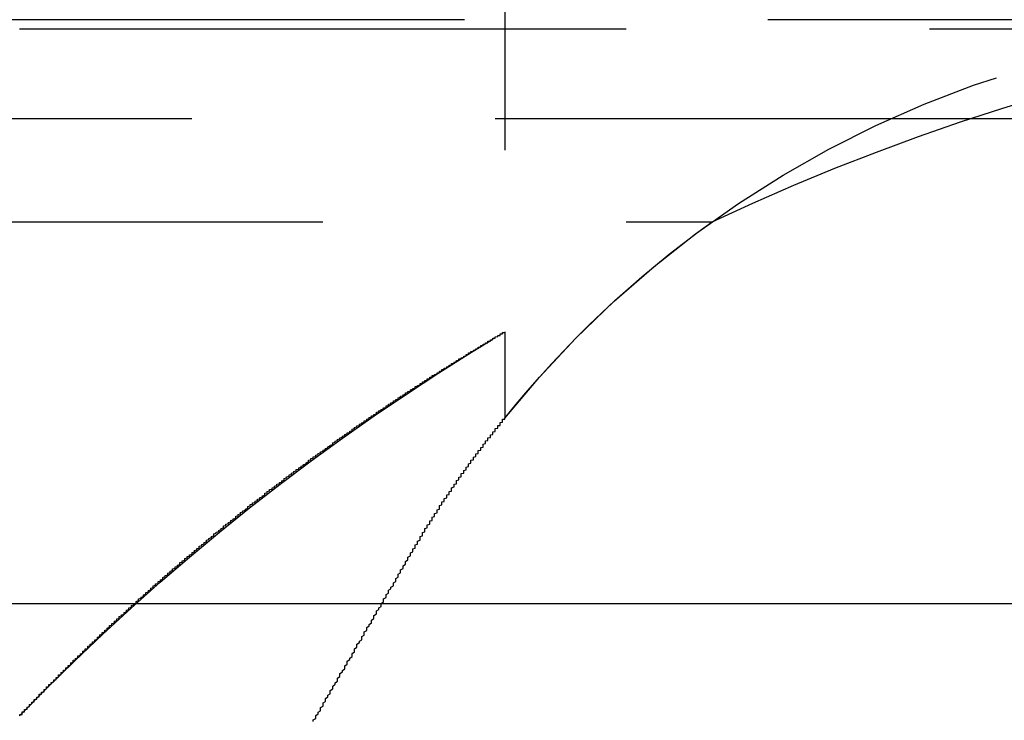
# Model space of a CAD drawing. Extents: x 1344 to 2589, y -330 to 370.
# Drawn here: x 1644 to 1648, y 363 to 366 of the extents above; entities that cross this region are included whole.
import ezdxf

# ---------------------------------------------------------------- set-up
doc = ezdxf.new("R2010")
doc.units = 0
doc.header["$LTSCALE"] = 10
doc.linetypes.add('VERDECKT', pattern=[0.375, 0.25, -0.125])
doc.layers.get('0').update_dxf_attribs({"linetype": 'CONTINUOUS'})
doc.layers.add('STEMPEL', color=3, linetype='CONTINUOUS')

# ---------------------------------------------------------------- blocks, each defined once
blk = doc.blocks.new('A$CE2385E38')
at = {"color": 1, "linetype": 'VERDECKT', "extrusion": (0, 1, -2e-16)}
for p, q in [((1060.9395, 125.8705), (1060.9395, 122.2651)), ((953.2739, 123.9083), (1064.6051, 123.9083)), ((953.9395, 123.8705), (1063.9395, 123.8705)), ((933.3999, 123.5), (1115.7686, 123.5)), ((1008.9395, 123.0749), (1061.7941, 123.0749)), ((1060.9395, 122.6203), (1060.9395, 122.2651))]:
    blk.add_line(p, q, dxfattribs=at)
at = {"extrusion": (0, 1, -2e-16)}
blk.add_line((927.6222, 121.5), (1123.9395, 121.5), dxfattribs=at)
at = {"color": 1}
for points in [[(1058.94, 121.037, 0), (1058.94, 121.037, 0), (1058.94, 121.037, 0), (1058.94, 121.037, 0), (1058.94, 121.037, 0), (1058.94, 121.037, 0), (1058.94, 121.037, 0), (1058.94, 121.037, 0), (1058.94, 121.037, 0), (1058.94, 121.038, 0), (1058.94, 121.038, 0), (1058.94, 121.038, 0), (1058.94, 121.038, 0), (1058.94, 121.038, 0), (1058.94, 121.038, 0), (1058.94, 121.039, 0), (1058.94, 121.039, 0), (1058.94, 121.039, 0), (1058.94, 121.04, 0), (1058.94, 121.04, 0), (1058.94, 121.04, 0), (1058.94, 121.04, 0), (1058.94, 121.041, 0), (1058.94, 121.041, 0), (1058.94, 121.041, 0), (1058.94, 121.042, 0), (1058.94, 121.042, 0), (1058.94, 121.043, 0), (1058.95, 121.043, 0), (1058.95, 121.044, 0), (1058.95, 121.044, 0), (1058.95, 121.045, 0), (1058.95, 121.045, 0), (1058.95, 121.046, 0), (1058.95, 121.046, 0), (1058.95, 121.047, 0), (1058.95, 121.047, 0), (1058.95, 121.048, 0), (1058.95, 121.048, 0), (1058.95, 121.049, 0), (1058.95, 121.049, 0), (1058.95, 121.05, 0), (1058.95, 121.051, 0), (1058.95, 121.051, 0), (1058.95, 121.052, 0), (1058.95, 121.053, 0), (1058.96, 121.053, 0), (1058.96, 121.054, 0), (1058.96, 121.055, 0), (1058.96, 121.056, 0), (1058.96, 121.056, 0), (1058.96, 121.057, 0), (1058.96, 121.058, 0), (1058.96, 121.059, 0), (1058.96, 121.06, 0), (1058.96, 121.06, 0), (1058.96, 121.061, 0), (1058.96, 121.062, 0), (1058.96, 121.063, 0), (1058.97, 121.064, 0), (1058.97, 121.065, 0), (1058.97, 121.066, 0), (1058.97, 121.067, 0), (1058.97, 121.068, 0), (1058.97, 121.069, 0), (1058.97, 121.069, 0), (1058.97, 121.07, 0), (1058.97, 121.071, 0), (1058.97, 121.072, 0), (1058.97, 121.073, 0), (1058.98, 121.075, 0), (1058.98, 121.076, 0), (1058.98, 121.077, 0), (1058.98, 121.078, 0), (1058.98, 121.079, 0), (1058.98, 121.08, 0), (1058.98, 121.081, 0), (1058.98, 121.082, 0), (1058.98, 121.083, 0), (1058.98, 121.084, 0), (1058.99, 121.086, 0), (1058.99, 121.087, 0), (1058.99, 121.088, 0), (1058.99, 121.089, 0), (1058.99, 121.09, 0), (1058.99, 121.092, 0), (1058.99, 121.093, 0), (1058.99, 121.094, 0), (1059, 121.095, 0), (1059, 121.097, 0), (1059, 121.098, 0), (1059, 121.099, 0), (1059, 121.1, 0), (1059, 121.102, 0), (1059, 121.103, 0), (1059, 121.104, 0), (1059.01, 121.106, 0), (1059.01, 121.107, 0), (1059.01, 121.108, 0), (1059.01, 121.11, 0), (1059.01, 121.111, 0), (1059.01, 121.113, 0), (1059.01, 121.114, 0), (1059.02, 121.115, 0), (1059.02, 121.117, 0), (1059.02, 121.118, 0), (1059.02, 121.12, 0), (1059.02, 121.121, 0), (1059.02, 121.123, 0), (1059.02, 121.124, 0), (1059.02, 121.126, 0), (1059.03, 121.127, 0), (1059.03, 121.129, 0), (1059.03, 121.13, 0), (1059.03, 121.132, 0), (1059.03, 121.133, 0), (1059.03, 121.135, 0), (1059.04, 121.136, 0), (1059.04, 121.138, 0), (1059.04, 121.14, 0), (1059.04, 121.141, 0), (1059.04, 121.143, 0), (1059.04, 121.144, 0), (1059.04, 121.146, 0), (1059.05, 121.148, 0), (1059.05, 121.149, 0), (1059.05, 121.151, 0), (1059.05, 121.153, 0), (1059.05, 121.154, 0), (1059.05, 121.156, 0), (1059.06, 121.158, 0), (1059.06, 121.159, 0), (1059.06, 121.161, 0), (1059.06, 121.163, 0), (1059.06, 121.164, 0), (1059.06, 121.166, 0), (1059.07, 121.168, 0), (1059.07, 121.17, 0), (1059.07, 121.171, 0), (1059.07, 121.173, 0), (1059.07, 121.175, 0), (1059.08, 121.177, 0), (1059.08, 121.178, 0), (1059.08, 121.18, 0), (1059.08, 121.182, 0), (1059.08, 121.184, 0), (1059.08, 121.186, 0), (1059.09, 121.187, 0), (1059.09, 121.189, 0), (1059.09, 121.191, 0), (1059.09, 121.193, 0), (1059.09, 121.195, 0), (1059.1, 121.197, 0), (1059.1, 121.198, 0), (1059.1, 121.2, 0), (1059.1, 121.202, 0), (1059.1, 121.204, 0), (1059.1, 121.206, 0), (1059.11, 121.208, 0), (1059.11, 121.21, 0), (1059.11, 121.212, 0), (1059.11, 121.214, 0), (1059.11, 121.216, 0), (1059.12, 121.218, 0), (1059.12, 121.219, 0), (1059.12, 121.221, 0), (1059.12, 121.223, 0), (1059.12, 121.225, 0), (1059.13, 121.227, 0), (1059.13, 121.229, 0), (1059.13, 121.231, 0), (1059.13, 121.233, 0), (1059.13, 121.235, 0), (1059.14, 121.237, 0), (1059.14, 121.239, 0), (1059.14, 121.241, 0), (1059.14, 121.243, 0), (1059.14, 121.245, 0), (1059.15, 121.247, 0), (1059.15, 121.249, 0), (1059.15, 121.251, 0), (1059.15, 121.253, 0), (1059.15, 121.255, 0), (1059.16, 121.258, 0), (1059.16, 121.26, 0), (1059.16, 121.262, 0), (1059.16, 121.264, 0), (1059.16, 121.266, 0), (1059.17, 121.268, 0), (1059.17, 121.27, 0), (1059.17, 121.272, 0), (1059.17, 121.274, 0), (1059.18, 121.276, 0), (1059.18, 121.278, 0), (1059.18, 121.28, 0), (1059.18, 121.283, 0), (1059.18, 121.285, 0), (1059.19, 121.287, 0), (1059.19, 121.289, 0), (1059.19, 121.291, 0), (1059.19, 121.293, 0), (1059.2, 121.295, 0), (1059.2, 121.298, 0), (1059.2, 121.3, 0), (1059.2, 121.302, 0), (1059.2, 121.304, 0), (1059.21, 121.306, 0), (1059.21, 121.308, 0), (1059.21, 121.311, 0), (1059.21, 121.313, 0), (1059.22, 121.315, 0), (1059.22, 121.317, 0), (1059.22, 121.319, 0), (1059.22, 121.322, 0), (1059.22, 121.324, 0), (1059.23, 121.326, 0), (1059.23, 121.328, 0), (1059.23, 121.331, 0), (1059.23, 121.333, 0), (1059.24, 121.335, 0), (1059.24, 121.337, 0), (1059.24, 121.34, 0), (1059.24, 121.342, 0), (1059.25, 121.344, 0), (1059.25, 121.346, 0), (1059.25, 121.349, 0), (1059.25, 121.351, 0), (1059.26, 121.353, 0), (1059.26, 121.355, 0), (1059.26, 121.358, 0), (1059.26, 121.36, 0), (1059.26, 121.362, 0), (1059.27, 121.364, 0), (1059.27, 121.367, 0), (1059.27, 121.369, 0), (1059.27, 121.371, 0), (1059.28, 121.374, 0), (1059.28, 121.376, 0), (1059.28, 121.378, 0), (1059.28, 121.381, 0), (1059.29, 121.383, 0), (1059.29, 121.385, 0), (1059.29, 121.388, 0), (1059.29, 121.39, 0), (1059.3, 121.392, 0), (1059.3, 121.395, 0), (1059.3, 121.397, 0), (1059.3, 121.399, 0), (1059.31, 121.402, 0), (1059.31, 121.404, 0), (1059.31, 121.406, 0), (1059.31, 121.409, 0), (1059.32, 121.411, 0), (1059.32, 121.413, 0), (1059.32, 121.416, 0), (1059.32, 121.418, 0), (1059.33, 121.42, 0), (1059.33, 121.423, 0), (1059.33, 121.425, 0), (1059.33, 121.428, 0), (1059.34, 121.43, 0), (1059.34, 121.432, 0), (1059.34, 121.435, 0), (1059.34, 121.437, 0), (1059.35, 121.439, 0), (1059.35, 121.442, 0), (1059.35, 121.444, 0), (1059.35, 121.447, 0), (1059.36, 121.449, 0), (1059.36, 121.451, 0), (1059.36, 121.454, 0), (1059.37, 121.456, 0), (1059.37, 121.459, 0), (1059.37, 121.461, 0), (1059.37, 121.463, 0), (1059.38, 121.466, 0), (1059.38, 121.468, 0), (1059.38, 121.471, 0), (1059.38, 121.473, 0), (1059.39, 121.475, 0), (1059.39, 121.478, 0), (1059.39, 121.48, 0), (1059.39, 121.483, 0), (1059.4, 121.485, 0), (1059.4, 121.488, 0), (1059.4, 121.49, 0), (1059.4, 121.492, 0), (1059.41, 121.495, 0), (1059.41, 121.497, 0), (1059.41, 121.5, 0), (1059.42, 121.502, 0), (1059.42, 121.505, 0), (1059.42, 121.507, 0), (1059.42, 121.509, 0), (1059.43, 121.512, 0), (1059.43, 121.514, 0), (1059.43, 121.517, 0), (1059.43, 121.519, 0), (1059.44, 121.522, 0), (1059.44, 121.524, 0), (1059.44, 121.527, 0), (1059.45, 121.529, 0), (1059.45, 121.531, 0), (1059.45, 121.534, 0), (1059.45, 121.536, 0), (1059.46, 121.539, 0), (1059.46, 121.541, 0), (1059.46, 121.544, 0), (1059.46, 121.546, 0), (1059.47, 121.549, 0), (1059.47, 121.551, 0), (1059.47, 121.554, 0), (1059.48, 121.556, 0), (1059.48, 121.559, 0), (1059.48, 121.561, 0), (1059.48, 121.564, 0), (1059.49, 121.566, 0), (1059.49, 121.568, 0), (1059.49, 121.571, 0), (1059.49, 121.573, 0), (1059.5, 121.576, 0), (1059.5, 121.578, 0), (1059.5, 121.581, 0), (1059.51, 121.583, 0), (1059.51, 121.586, 0), (1059.51, 121.588, 0), (1059.51, 121.591, 0), (1059.52, 121.593, 0), (1059.52, 121.596, 0), (1059.52, 121.598, 0), (1059.53, 121.601, 0), (1059.53, 121.603, 0), (1059.53, 121.606, 0), (1059.53, 121.608, 0), (1059.54, 121.611, 0), (1059.54, 121.613, 0), (1059.54, 121.616, 0), (1059.55, 121.618, 0), (1059.55, 121.621, 0), (1059.55, 121.623, 0), (1059.55, 121.626, 0), (1059.56, 121.628, 0), (1059.56, 121.631, 0), (1059.56, 121.633, 0), (1059.57, 121.636, 0), (1059.57, 121.638, 0), (1059.57, 121.641, 0), (1059.57, 121.643, 0), (1059.58, 121.646, 0), (1059.58, 121.648, 0), (1059.58, 121.651, 0), (1059.59, 121.653, 0), (1059.59, 121.656, 0), (1059.59, 121.659, 0), (1059.6, 121.661, 0), (1059.6, 121.664, 0), (1059.6, 121.666, 0), (1059.6, 121.669, 0), (1059.61, 121.671, 0), (1059.61, 121.674, 0), (1059.61, 121.676, 0), (1059.62, 121.679, 0), (1059.62, 121.681, 0), (1059.62, 121.684, 0), (1059.62, 121.686, 0), (1059.63, 121.689, 0), (1059.63, 121.691, 0), (1059.63, 121.694, 0), (1059.64, 121.696, 0), (1059.64, 121.699, 0), (1059.64, 121.701, 0), (1059.65, 121.704, 0), (1059.65, 121.706, 0), (1059.65, 121.709, 0), (1059.65, 121.711, 0), (1059.66, 121.714, 0), (1059.66, 121.716, 0), (1059.66, 121.719, 0), (1059.67, 121.721, 0), (1059.67, 121.724, 0), (1059.67, 121.727, 0), (1059.68, 121.729, 0), (1059.68, 121.732, 0), (1059.68, 121.734, 0), (1059.68, 121.737, 0), (1059.69, 121.739, 0), (1059.69, 121.742, 0), (1059.69, 121.744, 0), (1059.7, 121.747, 0), (1059.7, 121.749, 0), (1059.7, 121.752, 0), (1059.71, 121.754, 0), (1059.71, 121.757, 0), (1059.71, 121.759, 0), (1059.71, 121.762, 0), (1059.72, 121.764, 0), (1059.72, 121.767, 0), (1059.72, 121.769, 0), (1059.73, 121.772, 0), (1059.73, 121.774, 0), (1059.73, 121.777, 0), (1059.74, 121.779, 0), (1059.74, 121.782, 0), (1059.74, 121.785, 0), (1059.74, 121.787, 0), (1059.75, 121.79, 0), (1059.75, 121.792, 0), (1059.75, 121.795, 0), (1059.76, 121.797, 0), (1059.76, 121.8, 0), (1059.76, 121.802, 0), (1059.77, 121.805, 0), (1059.77, 121.807, 0), (1059.77, 121.81, 0), (1059.78, 121.812, 0), (1059.78, 121.815, 0), (1059.78, 121.817, 0), (1059.78, 121.82, 0), (1059.79, 121.822, 0), (1059.79, 121.825, 0), (1059.79, 121.827, 0), (1059.8, 121.83, 0), (1059.8, 121.832, 0), (1059.8, 121.835, 0), (1059.81, 121.837, 0), (1059.81, 121.84, 0), (1059.81, 121.842, 0), (1059.82, 121.845, 0), (1059.82, 121.847, 0), (1059.82, 121.85, 0), (1059.83, 121.852, 0), (1059.83, 121.855, 0), (1059.83, 121.857, 0), (1059.83, 121.86, 0), (1059.84, 121.862, 0), (1059.84, 121.865, 0), (1059.84, 121.867, 0), (1059.85, 121.87, 0), (1059.85, 121.873, 0), (1059.85, 121.875, 0), (1059.86, 121.878, 0), (1059.86, 121.88, 0), (1059.86, 121.883, 0), (1059.87, 121.885, 0), (1059.87, 121.888, 0), (1059.87, 121.89, 0), (1059.88, 121.893, 0), (1059.88, 121.895, 0), (1059.88, 121.898, 0), (1059.88, 121.9, 0), (1059.89, 121.903, 0), (1059.89, 121.905, 0), (1059.89, 121.908, 0), (1059.9, 121.91, 0), (1059.9, 121.912, 0), (1059.9, 121.915, 0), (1059.91, 121.917, 0), (1059.91, 121.92, 0), (1059.91, 121.922, 0), (1059.92, 121.925, 0), (1059.92, 121.927, 0), (1059.92, 121.93, 0), (1059.93, 121.932, 0), (1059.93, 121.935, 0), (1059.93, 121.937, 0), (1059.94, 121.94, 0), (1059.94, 121.942, 0), (1059.94, 121.945, 0), (1059.95, 121.947, 0), (1059.95, 121.95, 0), (1059.95, 121.952, 0), (1059.95, 121.955, 0), (1059.96, 121.957, 0), (1059.96, 121.96, 0), (1059.96, 121.962, 0), (1059.97, 121.965, 0), (1059.97, 121.967, 0), (1059.97, 121.97, 0), (1059.98, 121.972, 0), (1059.98, 121.974, 0), (1059.98, 121.977, 0), (1059.99, 121.979, 0), (1059.99, 121.982, 0), (1059.99, 121.984, 0), (1060, 121.987, 0), (1060, 121.989, 0), (1060, 121.992, 0), (1060.01, 121.994, 0), (1060.01, 121.997, 0), (1060.01, 121.999, 0), (1060.02, 122.001, 0), (1060.02, 122.004, 0), (1060.02, 122.006, 0), (1060.03, 122.009, 0), (1060.03, 122.011, 0), (1060.03, 122.014, 0), (1060.03, 122.016, 0), (1060.04, 122.019, 0), (1060.04, 122.021, 0), (1060.04, 122.023, 0), (1060.05, 122.026, 0), (1060.05, 122.028, 0), (1060.05, 122.031, 0), (1060.06, 122.033, 0), (1060.06, 122.036, 0), (1060.06, 122.038, 0), (1060.07, 122.04, 0), (1060.07, 122.043, 0), (1060.07, 122.045, 0), (1060.08, 122.048, 0), (1060.08, 122.05, 0), (1060.08, 122.053, 0), (1060.09, 122.055, 0), (1060.09, 122.057, 0), (1060.09, 122.06, 0), (1060.1, 122.062, 0), (1060.1, 122.065, 0), (1060.1, 122.067, 0), (1060.11, 122.069, 0), (1060.11, 122.072, 0), (1060.11, 122.074, 0), (1060.12, 122.077, 0), (1060.12, 122.079, 0), (1060.12, 122.081, 0), (1060.13, 122.084, 0), (1060.13, 122.086, 0), (1060.13, 122.088, 0), (1060.13, 122.091, 0), (1060.14, 122.093, 0), (1060.14, 122.096, 0), (1060.14, 122.098, 0), (1060.15, 122.1, 0), (1060.15, 122.103, 0), (1060.15, 122.105, 0), (1060.16, 122.107, 0), (1060.16, 122.11, 0), (1060.16, 122.112, 0), (1060.17, 122.115, 0), (1060.17, 122.117, 0), (1060.17, 122.119, 0), (1060.18, 122.122, 0), (1060.18, 122.124, 0), (1060.18, 122.126, 0), (1060.19, 122.129, 0), (1060.19, 122.131, 0), (1060.19, 122.133, 0), (1060.2, 122.136, 0), (1060.2, 122.138, 0), (1060.2, 122.14, 0), (1060.21, 122.143, 0), (1060.21, 122.145, 0), (1060.21, 122.147, 0), (1060.22, 122.15, 0), (1060.22, 122.152, 0), (1060.22, 122.154, 0), (1060.23, 122.156, 0), (1060.23, 122.159, 0), (1060.23, 122.161, 0), (1060.23, 122.163, 0), (1060.24, 122.166, 0), (1060.24, 122.168, 0), (1060.24, 122.17, 0), (1060.25, 122.173, 0), (1060.25, 122.175, 0), (1060.25, 122.177, 0), (1060.26, 122.179, 0), (1060.26, 122.182, 0), (1060.26, 122.184, 0), (1060.27, 122.186, 0), (1060.27, 122.188, 0), (1060.27, 122.191, 0), (1060.28, 122.193, 0), (1060.28, 122.195, 0), (1060.28, 122.198, 0), (1060.29, 122.2, 0), (1060.29, 122.202, 0), (1060.29, 122.204, 0), (1060.3, 122.206, 0), (1060.3, 122.209, 0), (1060.3, 122.211, 0), (1060.31, 122.213, 0), (1060.31, 122.215, 0), (1060.31, 122.218, 0), (1060.31, 122.22, 0), (1060.32, 122.222, 0), (1060.32, 122.224, 0), (1060.32, 122.226, 0), (1060.33, 122.229, 0), (1060.33, 122.231, 0), (1060.33, 122.233, 0), (1060.34, 122.235, 0), (1060.34, 122.237, 0), (1060.34, 122.24, 0), (1060.35, 122.242, 0), (1060.35, 122.244, 0), (1060.35, 122.246, 0), (1060.36, 122.248, 0), (1060.36, 122.25, 0), (1060.36, 122.253, 0), (1060.37, 122.255, 0), (1060.37, 122.257, 0), (1060.37, 122.259, 0), (1060.37, 122.261, 0), (1060.38, 122.263, 0), (1060.38, 122.265, 0), (1060.38, 122.268, 0), (1060.39, 122.27, 0), (1060.39, 122.272, 0), (1060.39, 122.274, 0), (1060.4, 122.276, 0), (1060.4, 122.278, 0), (1060.4, 122.28, 0), (1060.41, 122.282, 0), (1060.41, 122.284, 0), (1060.41, 122.287, 0), (1060.41, 122.289, 0), (1060.42, 122.291, 0), (1060.42, 122.293, 0), (1060.42, 122.295, 0), (1060.43, 122.297, 0), (1060.43, 122.299, 0), (1060.43, 122.301, 0), (1060.44, 122.303, 0), (1060.44, 122.305, 0), (1060.44, 122.307, 0), (1060.45, 122.309, 0), (1060.45, 122.311, 0), (1060.45, 122.313, 0), (1060.45, 122.315, 0), (1060.46, 122.317, 0), (1060.46, 122.319, 0), (1060.46, 122.322, 0), (1060.47, 122.324, 0), (1060.47, 122.326, 0), (1060.47, 122.328, 0), (1060.48, 122.33, 0), (1060.48, 122.332, 0), (1060.48, 122.334, 0), (1060.48, 122.336, 0), (1060.49, 122.338, 0), (1060.49, 122.339, 0), (1060.49, 122.341, 0), (1060.5, 122.343, 0), (1060.5, 122.345, 0), (1060.5, 122.347, 0), (1060.5, 122.349, 0), (1060.51, 122.351, 0), (1060.51, 122.353, 0), (1060.51, 122.355, 0), (1060.52, 122.357, 0), (1060.52, 122.359, 0), (1060.52, 122.361, 0), (1060.53, 122.363, 0), (1060.53, 122.365, 0), (1060.53, 122.367, 0), (1060.53, 122.369, 0), (1060.54, 122.37, 0), (1060.54, 122.372, 0), (1060.54, 122.374, 0), (1060.55, 122.376, 0), (1060.55, 122.378, 0), (1060.55, 122.38, 0), (1060.55, 122.382, 0), (1060.56, 122.384, 0), (1060.56, 122.385, 0), (1060.56, 122.387, 0), (1060.57, 122.389, 0), (1060.57, 122.391, 0), (1060.57, 122.393, 0), (1060.57, 122.395, 0), (1060.58, 122.397, 0), (1060.58, 122.398, 0), (1060.58, 122.4, 0), (1060.59, 122.402, 0), (1060.59, 122.404, 0), (1060.59, 122.406, 0), (1060.59, 122.407, 0), (1060.6, 122.409, 0), (1060.6, 122.411, 0), (1060.6, 122.413, 0), (1060.6, 122.414, 0), (1060.61, 122.416, 0), (1060.61, 122.418, 0), (1060.61, 122.42, 0), (1060.62, 122.422, 0), (1060.62, 122.423, 0), (1060.62, 122.425, 0), (1060.62, 122.427, 0), (1060.63, 122.428, 0), (1060.63, 122.43, 0), (1060.63, 122.432, 0), (1060.63, 122.434, 0), (1060.64, 122.435, 0), (1060.64, 122.437, 0), (1060.64, 122.439, 0), (1060.64, 122.44, 0), (1060.65, 122.442, 0), (1060.65, 122.444, 0), (1060.65, 122.445, 0), (1060.66, 122.447, 0), (1060.66, 122.449, 0), (1060.66, 122.45, 0), (1060.66, 122.452, 0), (1060.67, 122.453, 0), (1060.67, 122.455, 0), (1060.67, 122.457, 0), (1060.67, 122.458, 0), (1060.68, 122.46, 0), (1060.68, 122.462, 0), (1060.68, 122.463, 0), (1060.68, 122.465, 0), (1060.69, 122.466, 0), (1060.69, 122.468, 0), (1060.69, 122.469, 0), (1060.69, 122.471, 0), (1060.7, 122.472, 0), (1060.7, 122.474, 0), (1060.7, 122.476, 0), (1060.7, 122.477, 0), (1060.71, 122.479, 0), (1060.71, 122.48, 0), (1060.71, 122.482, 0), (1060.71, 122.483, 0), (1060.72, 122.485, 0), (1060.72, 122.486, 0), (1060.72, 122.488, 0), (1060.72, 122.489, 0), (1060.72, 122.49, 0), (1060.73, 122.492, 0), (1060.73, 122.493, 0), (1060.73, 122.495, 0), (1060.73, 122.496, 0), (1060.74, 122.498, 0), (1060.74, 122.499, 0), (1060.74, 122.501, 0), (1060.74, 122.502, 0), (1060.75, 122.503, 0), (1060.75, 122.505, 0), (1060.75, 122.506, 0), (1060.75, 122.508, 0), (1060.75, 122.509, 0), (1060.76, 122.51, 0), (1060.76, 122.512, 0), (1060.76, 122.513, 0), (1060.76, 122.514, 0), (1060.77, 122.516, 0), (1060.77, 122.517, 0), (1060.77, 122.518, 0), (1060.77, 122.52, 0), (1060.77, 122.521, 0), (1060.78, 122.522, 0), (1060.78, 122.523, 0), (1060.78, 122.525, 0), (1060.78, 122.526, 0), (1060.78, 122.527, 0), (1060.79, 122.529, 0), (1060.79, 122.53, 0), (1060.79, 122.531, 0), (1060.79, 122.532, 0), (1060.79, 122.534, 0), (1060.8, 122.535, 0), (1060.8, 122.536, 0), (1060.8, 122.537, 0), (1060.8, 122.538, 0), (1060.8, 122.54, 0), (1060.81, 122.541, 0), (1060.81, 122.542, 0), (1060.81, 122.543, 0), (1060.81, 122.544, 0), (1060.81, 122.545, 0), (1060.82, 122.547, 0), (1060.82, 122.548, 0), (1060.82, 122.549, 0), (1060.82, 122.55, 0), (1060.82, 122.551, 0), (1060.83, 122.552, 0), (1060.83, 122.553, 0), (1060.83, 122.554, 0), (1060.83, 122.556, 0), (1060.83, 122.557, 0), (1060.83, 122.558, 0), (1060.84, 122.559, 0), (1060.84, 122.56, 0), (1060.84, 122.561, 0), (1060.84, 122.562, 0), (1060.84, 122.563, 0), (1060.84, 122.564, 0), (1060.85, 122.565, 0), (1060.85, 122.566, 0), (1060.85, 122.567, 0), (1060.85, 122.568, 0), (1060.85, 122.569, 0), (1060.85, 122.57, 0), (1060.86, 122.571, 0), (1060.86, 122.572, 0), (1060.86, 122.573, 0), (1060.86, 122.574, 0), (1060.86, 122.574, 0), (1060.86, 122.575, 0), (1060.87, 122.576, 0), (1060.87, 122.577, 0), (1060.87, 122.578, 0), (1060.87, 122.579, 0), (1060.87, 122.58, 0), (1060.87, 122.581, 0), (1060.87, 122.582, 0), (1060.88, 122.582, 0), (1060.88, 122.583, 0), (1060.88, 122.584, 0), (1060.88, 122.585, 0), (1060.88, 122.586, 0), (1060.88, 122.586, 0), (1060.88, 122.587, 0), (1060.88, 122.588, 0), (1060.89, 122.589, 0), (1060.89, 122.59, 0), (1060.89, 122.59, 0), (1060.89, 122.591, 0), (1060.89, 122.592, 0), (1060.89, 122.593, 0), (1060.89, 122.593, 0), (1060.89, 122.594, 0), (1060.9, 122.595, 0), (1060.9, 122.595, 0), (1060.9, 122.596, 0), (1060.9, 122.597, 0), (1060.9, 122.597, 0), (1060.9, 122.598, 0), (1060.9, 122.599, 0), (1060.9, 122.599, 0), (1060.9, 122.6, 0), (1060.91, 122.601, 0), (1060.91, 122.601, 0), (1060.91, 122.602, 0), (1060.91, 122.602, 0), (1060.91, 122.603, 0), (1060.91, 122.603, 0), (1060.91, 122.604, 0), (1060.91, 122.605, 0), (1060.91, 122.605, 0), (1060.91, 122.606, 0), (1060.92, 122.606, 0), (1060.92, 122.607, 0), (1060.92, 122.607, 0), (1060.92, 122.608, 0), (1060.92, 122.608, 0), (1060.92, 122.609, 0), (1060.92, 122.609, 0), (1060.92, 122.61, 0), (1060.92, 122.61, 0), (1060.92, 122.61, 0), (1060.92, 122.611, 0), (1060.92, 122.611, 0), (1060.92, 122.612, 0), (1060.93, 122.612, 0), (1060.93, 122.613, 0), (1060.93, 122.613, 0), (1060.93, 122.613, 0), (1060.93, 122.614, 0), (1060.93, 122.614, 0), (1060.93, 122.614, 0), (1060.93, 122.615, 0), (1060.93, 122.615, 0), (1060.93, 122.615, 0), (1060.93, 122.616, 0), (1060.93, 122.616, 0), (1060.93, 122.616, 0), (1060.93, 122.617, 0), (1060.93, 122.617, 0), (1060.93, 122.617, 0), (1060.93, 122.617, 0), (1060.93, 122.618, 0), (1060.94, 122.618, 0), (1060.94, 122.618, 0), (1060.94, 122.618, 0), (1060.94, 122.618, 0), (1060.94, 122.619, 0), (1060.94, 122.619, 0), (1060.94, 122.619, 0), (1060.94, 122.619, 0), (1060.94, 122.619, 0), (1060.94, 122.619, 0), (1060.94, 122.62, 0), (1060.94, 122.62, 0), (1060.94, 122.62, 0), (1060.94, 122.62, 0), (1060.94, 122.62, 0), (1060.94, 122.62, 0), (1060.94, 122.62, 0), (1060.94, 122.62, 0), (1060.94, 122.62, 0), (1060.94, 122.62, 0), (1060.94, 122.62, 0), (1060.94, 122.62, 0), (1060.94, 122.62, 0), (1060.94, 122.62, 0)], [(1060.56, 121.72, 0), (1060.56, 121.723, 0), (1060.56, 121.726, 0), (1060.57, 121.728, 0), (1060.57, 121.731, 0), (1060.57, 121.734, 0), (1060.57, 121.737, 0), (1060.57, 121.739, 0), (1060.57, 121.742, 0), (1060.58, 121.745, 0), (1060.58, 121.747, 0), (1060.58, 121.75, 0), (1060.58, 121.753, 0), (1060.58, 121.756, 0), (1060.58, 121.758, 0), (1060.59, 121.761, 0), (1060.59, 121.764, 0), (1060.59, 121.767, 0), (1060.59, 121.769, 0), (1060.59, 121.772, 0), (1060.59, 121.775, 0), (1060.59, 121.777, 0), (1060.6, 121.78, 0), (1060.6, 121.783, 0), (1060.6, 121.785, 0), (1060.6, 121.788, 0), (1060.6, 121.791, 0), (1060.6, 121.793, 0), (1060.61, 121.796, 0), (1060.61, 121.799, 0), (1060.61, 121.801, 0), (1060.61, 121.804, 0), (1060.61, 121.807, 0), (1060.61, 121.809, 0), (1060.62, 121.812, 0), (1060.62, 121.815, 0), (1060.62, 121.817, 0), (1060.62, 121.82, 0), (1060.62, 121.823, 0), (1060.62, 121.825, 0), (1060.63, 121.828, 0), (1060.63, 121.83, 0), (1060.63, 121.833, 0), (1060.63, 121.836, 0), (1060.63, 121.838, 0), (1060.63, 121.841, 0), (1060.64, 121.843, 0), (1060.64, 121.846, 0), (1060.64, 121.849, 0), (1060.64, 121.851, 0), (1060.64, 121.854, 0), (1060.64, 121.856, 0), (1060.65, 121.859, 0), (1060.65, 121.861, 0), (1060.65, 121.864, 0), (1060.65, 121.866, 0), (1060.65, 121.869, 0), (1060.65, 121.872, 0), (1060.66, 121.874, 0), (1060.66, 121.877, 0), (1060.66, 121.879, 0), (1060.66, 121.882, 0), (1060.66, 121.884, 0), (1060.66, 121.887, 0), (1060.67, 121.889, 0), (1060.67, 121.892, 0), (1060.67, 121.894, 0), (1060.67, 121.897, 0), (1060.67, 121.899, 0), (1060.67, 121.902, 0), (1060.67, 121.904, 0), (1060.68, 121.907, 0), (1060.68, 121.909, 0), (1060.68, 121.912, 0), (1060.68, 121.914, 0), (1060.68, 121.916, 0), (1060.68, 121.919, 0), (1060.69, 121.921, 0), (1060.69, 121.924, 0), (1060.69, 121.926, 0), (1060.69, 121.929, 0), (1060.69, 121.931, 0), (1060.69, 121.934, 0), (1060.7, 121.936, 0), (1060.7, 121.938, 0), (1060.7, 121.941, 0), (1060.7, 121.943, 0), (1060.7, 121.946, 0), (1060.7, 121.948, 0), (1060.71, 121.95, 0), (1060.71, 121.953, 0), (1060.71, 121.955, 0), (1060.71, 121.957, 0), (1060.71, 121.96, 0), (1060.71, 121.962, 0), (1060.72, 121.964, 0), (1060.72, 121.967, 0), (1060.72, 121.969, 0), (1060.72, 121.971, 0), (1060.72, 121.974, 0), (1060.72, 121.976, 0), (1060.72, 121.978, 0), (1060.73, 121.981, 0), (1060.73, 121.983, 0), (1060.73, 121.985, 0), (1060.73, 121.988, 0), (1060.73, 121.99, 0), (1060.73, 121.992, 0), (1060.74, 121.994, 0), (1060.74, 121.997, 0), (1060.74, 121.999, 0), (1060.74, 122.001, 0), (1060.74, 122.003, 0), (1060.74, 122.006, 0), (1060.74, 122.008, 0), (1060.75, 122.01, 0), (1060.75, 122.012, 0), (1060.75, 122.014, 0), (1060.75, 122.017, 0), (1060.75, 122.019, 0), (1060.75, 122.021, 0), (1060.76, 122.023, 0), (1060.76, 122.025, 0), (1060.76, 122.028, 0), (1060.76, 122.03, 0), (1060.76, 122.032, 0), (1060.76, 122.034, 0), (1060.76, 122.036, 0), (1060.77, 122.038, 0), (1060.77, 122.04, 0), (1060.77, 122.043, 0), (1060.77, 122.045, 0), (1060.77, 122.047, 0), (1060.77, 122.049, 0), (1060.78, 122.051, 0), (1060.78, 122.053, 0), (1060.78, 122.055, 0), (1060.78, 122.057, 0), (1060.78, 122.059, 0), (1060.78, 122.061, 0), (1060.78, 122.063, 0), (1060.79, 122.065, 0), (1060.79, 122.067, 0), (1060.79, 122.069, 0), (1060.79, 122.071, 0), (1060.79, 122.073, 0), (1060.79, 122.075, 0), (1060.79, 122.077, 0), (1060.8, 122.079, 0), (1060.8, 122.081, 0), (1060.8, 122.083, 0), (1060.8, 122.085, 0), (1060.8, 122.087, 0), (1060.8, 122.089, 0), (1060.8, 122.091, 0), (1060.81, 122.093, 0), (1060.81, 122.095, 0), (1060.81, 122.097, 0), (1060.81, 122.099, 0), (1060.81, 122.101, 0), (1060.81, 122.103, 0), (1060.81, 122.104, 0), (1060.82, 122.106, 0), (1060.82, 122.108, 0), (1060.82, 122.11, 0), (1060.82, 122.112, 0), (1060.82, 122.114, 0), (1060.82, 122.116, 0), (1060.82, 122.117, 0), (1060.83, 122.119, 0), (1060.83, 122.121, 0), (1060.83, 122.123, 0), (1060.83, 122.125, 0), (1060.83, 122.126, 0), (1060.83, 122.128, 0), (1060.83, 122.13, 0), (1060.83, 122.132, 0), (1060.84, 122.133, 0), (1060.84, 122.135, 0), (1060.84, 122.137, 0), (1060.84, 122.139, 0), (1060.84, 122.14, 0), (1060.84, 122.142, 0), (1060.84, 122.144, 0), (1060.85, 122.145, 0), (1060.85, 122.147, 0), (1060.85, 122.149, 0), (1060.85, 122.15, 0), (1060.85, 122.152, 0), (1060.85, 122.154, 0), (1060.85, 122.155, 0), (1060.85, 122.157, 0), (1060.85, 122.158, 0), (1060.86, 122.16, 0), (1060.86, 122.161, 0), (1060.86, 122.163, 0), (1060.86, 122.165, 0), (1060.86, 122.166, 0), (1060.86, 122.168, 0), (1060.86, 122.169, 0), (1060.86, 122.171, 0), (1060.87, 122.172, 0), (1060.87, 122.174, 0), (1060.87, 122.175, 0), (1060.87, 122.177, 0), (1060.87, 122.178, 0), (1060.87, 122.18, 0), (1060.87, 122.181, 0), (1060.87, 122.182, 0), (1060.87, 122.184, 0), (1060.88, 122.185, 0), (1060.88, 122.187, 0), (1060.88, 122.188, 0), (1060.88, 122.189, 0), (1060.88, 122.191, 0), (1060.88, 122.192, 0), (1060.88, 122.193, 0), (1060.88, 122.195, 0), (1060.88, 122.196, 0), (1060.89, 122.197, 0), (1060.89, 122.199, 0), (1060.89, 122.2, 0), (1060.89, 122.201, 0), (1060.89, 122.202, 0), (1060.89, 122.204, 0), (1060.89, 122.205, 0), (1060.89, 122.206, 0), (1060.89, 122.207, 0), (1060.89, 122.209, 0), (1060.9, 122.21, 0), (1060.9, 122.211, 0), (1060.9, 122.212, 0), (1060.9, 122.213, 0), (1060.9, 122.214, 0), (1060.9, 122.216, 0), (1060.9, 122.217, 0), (1060.9, 122.218, 0), (1060.9, 122.219, 0), (1060.9, 122.22, 0), (1060.9, 122.221, 0), (1060.9, 122.222, 0), (1060.91, 122.223, 0), (1060.91, 122.224, 0), (1060.91, 122.225, 0), (1060.91, 122.226, 0), (1060.91, 122.227, 0), (1060.91, 122.228, 0), (1060.91, 122.229, 0), (1060.91, 122.23, 0), (1060.91, 122.231, 0), (1060.91, 122.232, 0), (1060.91, 122.233, 0), (1060.91, 122.234, 0), (1060.92, 122.235, 0), (1060.92, 122.236, 0), (1060.92, 122.237, 0), (1060.92, 122.238, 0), (1060.92, 122.238, 0), (1060.92, 122.239, 0), (1060.92, 122.24, 0), (1060.92, 122.241, 0), (1060.92, 122.242, 0), (1060.92, 122.243, 0), (1060.92, 122.243, 0), (1060.92, 122.244, 0), (1060.92, 122.245, 0), (1060.92, 122.246, 0), (1060.92, 122.246, 0), (1060.92, 122.247, 0), (1060.93, 122.248, 0), (1060.93, 122.248, 0), (1060.93, 122.249, 0), (1060.93, 122.25, 0), (1060.93, 122.25, 0), (1060.93, 122.251, 0), (1060.93, 122.252, 0), (1060.93, 122.252, 0), (1060.93, 122.253, 0), (1060.93, 122.253, 0), (1060.93, 122.254, 0), (1060.93, 122.254, 0), (1060.93, 122.255, 0), (1060.93, 122.256, 0), (1060.93, 122.256, 0), (1060.93, 122.257, 0), (1060.93, 122.257, 0), (1060.93, 122.257, 0), (1060.93, 122.258, 0), (1060.93, 122.258, 0), (1060.93, 122.259, 0), (1060.93, 122.259, 0), (1060.93, 122.26, 0), (1060.94, 122.26, 0), (1060.94, 122.26, 0), (1060.94, 122.261, 0), (1060.94, 122.261, 0), (1060.94, 122.261, 0), (1060.94, 122.262, 0), (1060.94, 122.262, 0), (1060.94, 122.262, 0), (1060.94, 122.263, 0), (1060.94, 122.263, 0), (1060.94, 122.263, 0), (1060.94, 122.263, 0), (1060.94, 122.263, 0), (1060.94, 122.264, 0), (1060.94, 122.264, 0), (1060.94, 122.264, 0), (1060.94, 122.264, 0), (1060.94, 122.264, 0), (1060.94, 122.265, 0), (1060.94, 122.265, 0), (1060.94, 122.265, 0), (1060.94, 122.265, 0), (1060.94, 122.265, 0), (1060.94, 122.265, 0), (1060.94, 122.265, 0), (1060.94, 122.265, 0), (1060.94, 122.265, 0), (1060.94, 122.265, 0)], [(1060.56, 121.72, 0), (1060.56, 121.723, 0), (1060.56, 121.726, 0), (1060.57, 121.728, 0), (1060.57, 121.731, 0), (1060.57, 121.734, 0), (1060.57, 121.737, 0), (1060.57, 121.739, 0), (1060.57, 121.742, 0), (1060.58, 121.745, 0), (1060.58, 121.747, 0), (1060.58, 121.75, 0), (1060.58, 121.753, 0), (1060.58, 121.756, 0), (1060.58, 121.758, 0), (1060.59, 121.761, 0), (1060.59, 121.764, 0), (1060.59, 121.767, 0), (1060.59, 121.769, 0), (1060.59, 121.772, 0), (1060.59, 121.775, 0), (1060.59, 121.777, 0), (1060.6, 121.78, 0), (1060.6, 121.783, 0), (1060.6, 121.785, 0), (1060.6, 121.788, 0), (1060.6, 121.791, 0), (1060.6, 121.793, 0), (1060.61, 121.796, 0), (1060.61, 121.799, 0), (1060.61, 121.801, 0), (1060.61, 121.804, 0), (1060.61, 121.807, 0), (1060.61, 121.809, 0), (1060.62, 121.812, 0), (1060.62, 121.815, 0), (1060.62, 121.817, 0), (1060.62, 121.82, 0), (1060.62, 121.823, 0), (1060.62, 121.825, 0), (1060.63, 121.828, 0), (1060.63, 121.83, 0), (1060.63, 121.833, 0), (1060.63, 121.836, 0), (1060.63, 121.838, 0), (1060.63, 121.841, 0), (1060.64, 121.843, 0), (1060.64, 121.846, 0), (1060.64, 121.849, 0), (1060.64, 121.851, 0), (1060.64, 121.854, 0), (1060.64, 121.856, 0), (1060.65, 121.859, 0), (1060.65, 121.861, 0), (1060.65, 121.864, 0), (1060.65, 121.866, 0), (1060.65, 121.869, 0), (1060.65, 121.872, 0), (1060.66, 121.874, 0), (1060.66, 121.877, 0), (1060.66, 121.879, 0), (1060.66, 121.882, 0), (1060.66, 121.884, 0), (1060.66, 121.887, 0), (1060.67, 121.889, 0), (1060.67, 121.892, 0), (1060.67, 121.894, 0), (1060.67, 121.897, 0), (1060.67, 121.899, 0), (1060.67, 121.902, 0), (1060.67, 121.904, 0), (1060.68, 121.907, 0), (1060.68, 121.909, 0), (1060.68, 121.912, 0), (1060.68, 121.914, 0), (1060.68, 121.916, 0), (1060.68, 121.919, 0), (1060.69, 121.921, 0), (1060.69, 121.924, 0), (1060.69, 121.926, 0), (1060.69, 121.929, 0), (1060.69, 121.931, 0), (1060.69, 121.934, 0), (1060.7, 121.936, 0), (1060.7, 121.938, 0), (1060.7, 121.941, 0), (1060.7, 121.943, 0), (1060.7, 121.946, 0), (1060.7, 121.948, 0), (1060.71, 121.95, 0), (1060.71, 121.953, 0), (1060.71, 121.955, 0), (1060.71, 121.957, 0), (1060.71, 121.96, 0), (1060.71, 121.962, 0), (1060.72, 121.964, 0), (1060.72, 121.967, 0), (1060.72, 121.969, 0), (1060.72, 121.971, 0), (1060.72, 121.974, 0), (1060.72, 121.976, 0), (1060.72, 121.978, 0), (1060.73, 121.981, 0), (1060.73, 121.983, 0), (1060.73, 121.985, 0), (1060.73, 121.988, 0), (1060.73, 121.99, 0), (1060.73, 121.992, 0), (1060.74, 121.994, 0), (1060.74, 121.997, 0), (1060.74, 121.999, 0), (1060.74, 122.001, 0), (1060.74, 122.003, 0), (1060.74, 122.006, 0), (1060.74, 122.008, 0), (1060.75, 122.01, 0), (1060.75, 122.012, 0), (1060.75, 122.014, 0), (1060.75, 122.017, 0), (1060.75, 122.019, 0), (1060.75, 122.021, 0), (1060.76, 122.023, 0), (1060.76, 122.025, 0), (1060.76, 122.028, 0), (1060.76, 122.03, 0), (1060.76, 122.032, 0), (1060.76, 122.034, 0), (1060.76, 122.036, 0), (1060.77, 122.038, 0), (1060.77, 122.04, 0), (1060.77, 122.043, 0), (1060.77, 122.045, 0), (1060.77, 122.047, 0), (1060.77, 122.049, 0), (1060.78, 122.051, 0), (1060.78, 122.053, 0), (1060.78, 122.055, 0), (1060.78, 122.057, 0), (1060.78, 122.059, 0), (1060.78, 122.061, 0), (1060.78, 122.063, 0), (1060.79, 122.065, 0), (1060.79, 122.067, 0), (1060.79, 122.069, 0), (1060.79, 122.071, 0), (1060.79, 122.073, 0), (1060.79, 122.075, 0), (1060.79, 122.077, 0), (1060.8, 122.079, 0), (1060.8, 122.081, 0), (1060.8, 122.083, 0), (1060.8, 122.085, 0), (1060.8, 122.087, 0), (1060.8, 122.089, 0), (1060.8, 122.091, 0), (1060.81, 122.093, 0), (1060.81, 122.095, 0), (1060.81, 122.097, 0), (1060.81, 122.099, 0), (1060.81, 122.101, 0), (1060.81, 122.103, 0), (1060.81, 122.104, 0), (1060.82, 122.106, 0), (1060.82, 122.108, 0), (1060.82, 122.11, 0), (1060.82, 122.112, 0), (1060.82, 122.114, 0), (1060.82, 122.116, 0), (1060.82, 122.117, 0), (1060.83, 122.119, 0), (1060.83, 122.121, 0), (1060.83, 122.123, 0), (1060.83, 122.125, 0), (1060.83, 122.126, 0), (1060.83, 122.128, 0), (1060.83, 122.13, 0), (1060.83, 122.132, 0), (1060.84, 122.133, 0), (1060.84, 122.135, 0), (1060.84, 122.137, 0), (1060.84, 122.139, 0), (1060.84, 122.14, 0), (1060.84, 122.142, 0), (1060.84, 122.144, 0), (1060.85, 122.145, 0), (1060.85, 122.147, 0), (1060.85, 122.149, 0), (1060.85, 122.15, 0), (1060.85, 122.152, 0), (1060.85, 122.154, 0), (1060.85, 122.155, 0), (1060.85, 122.157, 0), (1060.85, 122.158, 0), (1060.86, 122.16, 0), (1060.86, 122.161, 0), (1060.86, 122.163, 0), (1060.86, 122.165, 0), (1060.86, 122.166, 0), (1060.86, 122.168, 0), (1060.86, 122.169, 0), (1060.86, 122.171, 0), (1060.87, 122.172, 0), (1060.87, 122.174, 0), (1060.87, 122.175, 0), (1060.87, 122.177, 0), (1060.87, 122.178, 0), (1060.87, 122.18, 0), (1060.87, 122.181, 0), (1060.87, 122.182, 0), (1060.87, 122.184, 0), (1060.88, 122.185, 0), (1060.88, 122.187, 0), (1060.88, 122.188, 0), (1060.88, 122.189, 0), (1060.88, 122.191, 0), (1060.88, 122.192, 0), (1060.88, 122.193, 0), (1060.88, 122.195, 0), (1060.88, 122.196, 0), (1060.89, 122.197, 0), (1060.89, 122.199, 0), (1060.89, 122.2, 0), (1060.89, 122.201, 0), (1060.89, 122.202, 0), (1060.89, 122.204, 0), (1060.89, 122.205, 0), (1060.89, 122.206, 0), (1060.89, 122.207, 0), (1060.89, 122.209, 0), (1060.9, 122.21, 0), (1060.9, 122.211, 0), (1060.9, 122.212, 0), (1060.9, 122.213, 0), (1060.9, 122.214, 0), (1060.9, 122.216, 0), (1060.9, 122.217, 0), (1060.9, 122.218, 0), (1060.9, 122.219, 0), (1060.9, 122.22, 0), (1060.9, 122.221, 0), (1060.9, 122.222, 0), (1060.91, 122.223, 0), (1060.91, 122.224, 0), (1060.91, 122.225, 0), (1060.91, 122.226, 0), (1060.91, 122.227, 0), (1060.91, 122.228, 0), (1060.91, 122.229, 0), (1060.91, 122.23, 0), (1060.91, 122.231, 0), (1060.91, 122.232, 0), (1060.91, 122.233, 0), (1060.91, 122.234, 0), (1060.92, 122.235, 0), (1060.92, 122.236, 0), (1060.92, 122.237, 0), (1060.92, 122.238, 0), (1060.92, 122.238, 0), (1060.92, 122.239, 0), (1060.92, 122.24, 0), (1060.92, 122.241, 0), (1060.92, 122.242, 0), (1060.92, 122.243, 0), (1060.92, 122.243, 0), (1060.92, 122.244, 0), (1060.92, 122.245, 0), (1060.92, 122.246, 0), (1060.92, 122.246, 0), (1060.92, 122.247, 0), (1060.93, 122.248, 0), (1060.93, 122.248, 0), (1060.93, 122.249, 0), (1060.93, 122.25, 0), (1060.93, 122.25, 0), (1060.93, 122.251, 0), (1060.93, 122.252, 0), (1060.93, 122.252, 0), (1060.93, 122.253, 0), (1060.93, 122.253, 0), (1060.93, 122.254, 0), (1060.93, 122.254, 0), (1060.93, 122.255, 0), (1060.93, 122.256, 0), (1060.93, 122.256, 0), (1060.93, 122.257, 0), (1060.93, 122.257, 0), (1060.93, 122.257, 0), (1060.93, 122.258, 0), (1060.93, 122.258, 0), (1060.93, 122.259, 0), (1060.93, 122.259, 0), (1060.93, 122.26, 0), (1060.94, 122.26, 0), (1060.94, 122.26, 0), (1060.94, 122.261, 0), (1060.94, 122.261, 0), (1060.94, 122.261, 0), (1060.94, 122.262, 0), (1060.94, 122.262, 0), (1060.94, 122.262, 0), (1060.94, 122.263, 0), (1060.94, 122.263, 0), (1060.94, 122.263, 0), (1060.94, 122.263, 0), (1060.94, 122.263, 0), (1060.94, 122.264, 0), (1060.94, 122.264, 0), (1060.94, 122.264, 0), (1060.94, 122.264, 0), (1060.94, 122.264, 0), (1060.94, 122.265, 0), (1060.94, 122.265, 0), (1060.94, 122.265, 0), (1060.94, 122.265, 0), (1060.94, 122.265, 0), (1060.94, 122.265, 0), (1060.94, 122.265, 0), (1060.94, 122.265, 0), (1060.94, 122.265, 0), (1060.94, 122.265, 0)], [(1060.15, 121.013, 0), (1060.15, 121.02, 0), (1060.16, 121.026, 0), (1060.16, 121.032, 0), (1060.16, 121.039, 0), (1060.17, 121.045, 0), (1060.17, 121.052, 0), (1060.18, 121.058, 0), (1060.18, 121.064, 0), (1060.18, 121.071, 0), (1060.19, 121.077, 0), (1060.19, 121.084, 0), (1060.19, 121.09, 0), (1060.2, 121.096, 0), (1060.2, 121.103, 0), (1060.2, 121.109, 0), (1060.21, 121.116, 0), (1060.21, 121.122, 0), (1060.22, 121.128, 0), (1060.22, 121.135, 0), (1060.22, 121.141, 0), (1060.23, 121.148, 0), (1060.23, 121.154, 0), (1060.23, 121.16, 0), (1060.24, 121.167, 0), (1060.24, 121.173, 0), (1060.25, 121.18, 0), (1060.25, 121.186, 0), (1060.25, 121.192, 0), (1060.26, 121.199, 0), (1060.26, 121.205, 0), (1060.26, 121.212, 0), (1060.27, 121.218, 0), (1060.27, 121.224, 0), (1060.28, 121.231, 0), (1060.28, 121.237, 0), (1060.28, 121.243, 0), (1060.29, 121.25, 0), (1060.29, 121.256, 0), (1060.29, 121.262, 0), (1060.3, 121.269, 0), (1060.3, 121.275, 0), (1060.31, 121.282, 0), (1060.31, 121.288, 0), (1060.31, 121.294, 0), (1060.32, 121.301, 0), (1060.32, 121.307, 0), (1060.32, 121.313, 0), (1060.33, 121.32, 0), (1060.33, 121.326, 0), (1060.33, 121.332, 0), (1060.34, 121.339, 0), (1060.34, 121.345, 0), (1060.35, 121.351, 0), (1060.35, 121.357, 0), (1060.35, 121.364, 0), (1060.36, 121.37, 0), (1060.36, 121.376, 0), (1060.36, 121.383, 0), (1060.37, 121.389, 0), (1060.37, 121.395, 0), (1060.37, 121.401, 0), (1060.38, 121.408, 0), (1060.38, 121.414, 0), (1060.39, 121.42, 0), (1060.39, 121.426, 0), (1060.39, 121.432, 0), (1060.4, 121.439, 0), (1060.4, 121.445, 0), (1060.4, 121.451, 0), (1060.41, 121.457, 0), (1060.41, 121.463, 0), (1060.41, 121.47, 0), (1060.42, 121.476, 0), (1060.42, 121.482, 0), (1060.43, 121.488, 0), (1060.43, 121.494, 0), (1060.43, 121.5, 0), (1060.44, 121.507, 0), (1060.44, 121.513, 0), (1060.44, 121.519, 0), (1060.45, 121.525, 0), (1060.45, 121.531, 0), (1060.45, 121.537, 0), (1060.46, 121.543, 0), (1060.46, 121.549, 0), (1060.46, 121.555, 0), (1060.47, 121.561, 0), (1060.47, 121.567, 0), (1060.48, 121.573, 0), (1060.48, 121.579, 0), (1060.48, 121.585, 0), (1060.49, 121.591, 0), (1060.49, 121.597, 0), (1060.49, 121.603, 0), (1060.5, 121.609, 0), (1060.5, 121.615, 0), (1060.5, 121.621, 0), (1060.51, 121.627, 0), (1060.51, 121.633, 0), (1060.51, 121.639, 0), (1060.52, 121.645, 0), (1060.52, 121.651, 0), (1060.52, 121.656, 0), (1060.53, 121.662, 0), (1060.53, 121.668, 0), (1060.53, 121.674, 0), (1060.54, 121.68, 0), (1060.54, 121.686, 0), (1060.54, 121.691, 0), (1060.55, 121.697, 0), (1060.55, 121.703, 0), (1060.55, 121.709, 0), (1060.56, 121.714, 0), (1060.56, 121.72, 0)], [(1060.15, 121.013, 0), (1060.15, 121.02, 0), (1060.16, 121.026, 0), (1060.16, 121.032, 0), (1060.16, 121.039, 0), (1060.17, 121.045, 0), (1060.17, 121.052, 0), (1060.18, 121.058, 0), (1060.18, 121.064, 0), (1060.18, 121.071, 0), (1060.19, 121.077, 0), (1060.19, 121.084, 0), (1060.19, 121.09, 0), (1060.2, 121.096, 0), (1060.2, 121.103, 0), (1060.2, 121.109, 0), (1060.21, 121.116, 0), (1060.21, 121.122, 0), (1060.22, 121.128, 0), (1060.22, 121.135, 0), (1060.22, 121.141, 0), (1060.23, 121.148, 0), (1060.23, 121.154, 0), (1060.23, 121.16, 0), (1060.24, 121.167, 0), (1060.24, 121.173, 0), (1060.25, 121.18, 0), (1060.25, 121.186, 0), (1060.25, 121.192, 0), (1060.26, 121.199, 0), (1060.26, 121.205, 0), (1060.26, 121.212, 0), (1060.27, 121.218, 0), (1060.27, 121.224, 0), (1060.28, 121.231, 0), (1060.28, 121.237, 0), (1060.28, 121.243, 0), (1060.29, 121.25, 0), (1060.29, 121.256, 0), (1060.29, 121.262, 0), (1060.3, 121.269, 0), (1060.3, 121.275, 0), (1060.31, 121.282, 0), (1060.31, 121.288, 0), (1060.31, 121.294, 0), (1060.32, 121.301, 0), (1060.32, 121.307, 0), (1060.32, 121.313, 0), (1060.33, 121.32, 0), (1060.33, 121.326, 0), (1060.33, 121.332, 0), (1060.34, 121.339, 0), (1060.34, 121.345, 0), (1060.35, 121.351, 0), (1060.35, 121.357, 0), (1060.35, 121.364, 0), (1060.36, 121.37, 0), (1060.36, 121.376, 0), (1060.36, 121.383, 0), (1060.37, 121.389, 0), (1060.37, 121.395, 0), (1060.37, 121.401, 0), (1060.38, 121.408, 0), (1060.38, 121.414, 0), (1060.39, 121.42, 0), (1060.39, 121.426, 0), (1060.39, 121.432, 0), (1060.4, 121.439, 0), (1060.4, 121.445, 0), (1060.4, 121.451, 0), (1060.41, 121.457, 0), (1060.41, 121.463, 0), (1060.41, 121.47, 0), (1060.42, 121.476, 0), (1060.42, 121.482, 0), (1060.43, 121.488, 0), (1060.43, 121.494, 0), (1060.43, 121.5, 0), (1060.44, 121.507, 0), (1060.44, 121.513, 0), (1060.44, 121.519, 0), (1060.45, 121.525, 0), (1060.45, 121.531, 0), (1060.45, 121.537, 0), (1060.46, 121.543, 0), (1060.46, 121.549, 0), (1060.46, 121.555, 0), (1060.47, 121.561, 0), (1060.47, 121.567, 0), (1060.48, 121.573, 0), (1060.48, 121.579, 0), (1060.48, 121.585, 0), (1060.49, 121.591, 0), (1060.49, 121.597, 0), (1060.49, 121.603, 0), (1060.5, 121.609, 0), (1060.5, 121.615, 0), (1060.5, 121.621, 0), (1060.51, 121.627, 0), (1060.51, 121.633, 0), (1060.51, 121.639, 0), (1060.52, 121.645, 0), (1060.52, 121.651, 0), (1060.52, 121.656, 0), (1060.53, 121.662, 0), (1060.53, 121.668, 0), (1060.53, 121.674, 0), (1060.54, 121.68, 0), (1060.54, 121.686, 0), (1060.54, 121.691, 0), (1060.55, 121.697, 0), (1060.55, 121.703, 0), (1060.55, 121.709, 0), (1060.56, 121.714, 0), (1060.56, 121.72, 0)]]:
    blk.add_polyline3d(points, dxfattribs=at)
at = {"color": 1, "linetype": 'VERDECKT', "extrusion": (0, -2e-16, -1)}
for centre, radius, start, end in [((-1065.9395, 114.25), 9.75, 64.83875, 82.13382), ((-1064.3205, 119.5528), 4.3345, 38.7371, 84.9573), ((-1064.3205, 119.5528), 4.3345, 38.7371, 54.3482), ((-1065.9395, 114.25), 9.75, 44.11462, 59.14811)]:
    blk.add_arc(centre, radius, start, end, dxfattribs=at)

msp = doc.modelspace()

# ---------------------------------------------------------------- block references
at = {"layer": 'STEMPEL'}
msp.add_blockref('A$CE2385E38', (584.8274, 242.3911, -76.7907), dxfattribs=at)

doc.saveas('drawing.dxf')
